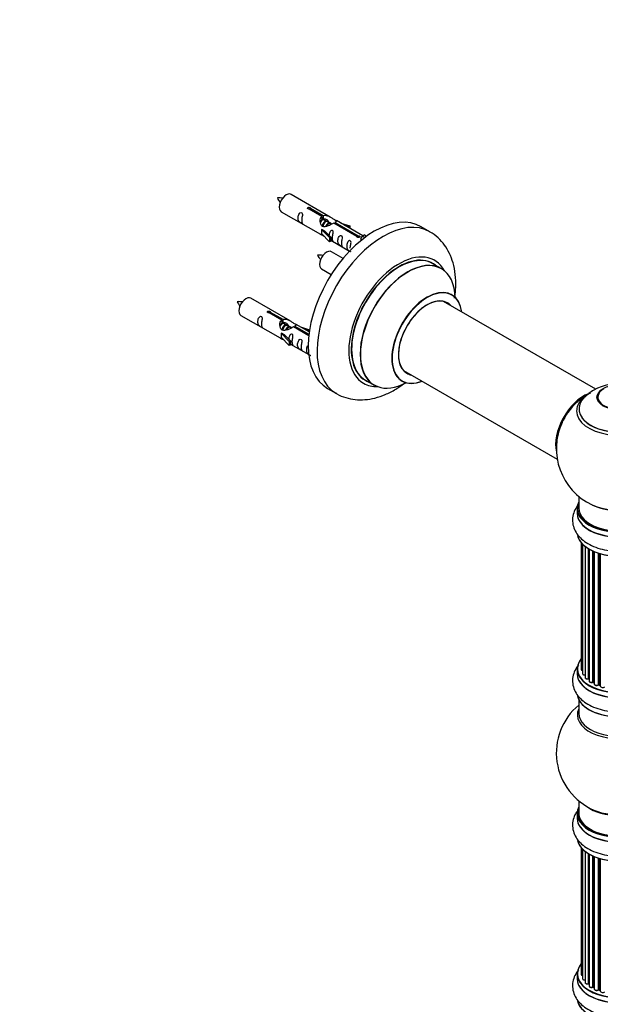
# Model space of a CAD drawing. Units: millimetres. Extents: x 0 to 1542, y 0 to 3499.
# Drawn here: x 854 to 1087, y 945 to 1340 of the extents above; entities that cross this region are included whole.
import ezdxf
from ezdxf import colors
from ezdxf.entities.mleader import LeaderData, LeaderLine
from ezdxf.math import Vec2, Vec3

# ---------------------------------------------------------------- set-up
doc = ezdxf.new("R2010")
doc.units = ezdxf.units.MM
doc.layers.add('DV6_Défaut', color=7, linetype='Continuous')
doc.layers.add('Défaut', color=7, linetype='Continuous')

# ---------------------------------------------------------------- blocks, each defined once
blk = doc.blocks.new('_DOT')
at = {"color": 0}
blk.add_line((0, 0), (-1, 0), dxfattribs=at)
at = {"color": 0, "const_width": 0.333}
blk.add_lwpolyline([(-0.1665, 0, 1), (0.1665, 0, 1)], format="xyb", close=True, dxfattribs=at)
blk = doc.blocks.new('SE5')
at = {"layer": 'DV6_Défaut', "color": 7, "linetype": 'Continuous'}
for p, q in [((978.36, 1261.16), (962.66, 1270.23)), ((958.66, 1263.3), (974.36, 1254.23)), ((975.01, 1261.43), (969.93, 1264.36)), ((970.45, 1264.66), (975.52, 1261.73)), ((970.45, 1264.66), (970.45, 1264.07)), ((975.52, 1261.73), (975.52, 1260.42)), ((975.01, 1261.43), (975.01, 1260.12)), ((975.01, 1260.72), (975.52, 1260.42)), ((975.55, 1260.13), (975.01, 1260.44)), ((976.83, 1259.39), (975.73, 1260.02)), ((978.1, 1258.66), (977.01, 1259.29)), ((978.85, 1258.22), (978.28, 1258.55)), ((989.06, 1253.32), (979.74, 1258.7)), ((980.26, 1259), (989.58, 1253.62)), ((980.26, 1259), (980.26, 1258.4)), ((991.39, 1253.64), (980.88, 1259.71)), ((982.62, 1258.7), (986.13, 1257.55)), ((985.84, 1257.25), (984.23, 1257.78)), ((986.13, 1257.55), (985.84, 1257.25)), ((986.13, 1257.55), (986.13, 1256.68)), ((974.81, 1256.15), (974.9, 1256.2)), ((978.03, 1252.87), (974.81, 1256.15)), ((974.81, 1256.15), (974.81, 1255.33)), ((974.81, 1255.33), (974.81, 1254.51)), ((978.03, 1251.24), (974.81, 1254.51)), ((976.19, 1255.45), (974.9, 1256.2)), ((976.19, 1255.45), (978.56, 1253.04)), ((985.84, 1257.25), (985.84, 1256.84)), ((989.58, 1253.62), (989.58, 1252.93)), ((991.19, 1253.53), (991.9, 1253.94)), ((992.87, 1253.38), (991.9, 1253.94)), ((1018.3, 1255.23), (1014.77, 1257.27)), ((978.56, 1253.04), (978.03, 1252.87)), ((978.03, 1252.87), (978.03, 1251.24)), ((978.56, 1251.41), (978.03, 1251.24)), ((978.56, 1253.04), (978.56, 1251.41)), ((978.56, 1251.81), (986.1, 1247.46)), ((989.06, 1253.32), (989.06, 1253.24)), ((991.19, 1253.53), (990.45, 1252.4)), ((990.45, 1252.4), (991.09, 1252.03)), ((992.25, 1252.92), (991.19, 1253.53)), ((983.49, 1244.54), (978.83, 1247.23)), ((1022.91, 1240.45), (1019.49, 1242.42)), ((974.83, 1240.3), (978.74, 1238.04)), ((962.2, 1219.49), (946.5, 1228.56)), ((1084.86, 1191.97), (1023.74, 1227.26)), ((958.84, 1219.77), (953.77, 1222.7)), ((954.28, 1222.99), (959.36, 1220.07)), ((954.28, 1222.99), (954.28, 1222.4)), ((942.5, 1221.63), (958.2, 1212.57)), ((958.84, 1219.77), (958.84, 1218.45)), ((958.84, 1219.05), (959.36, 1218.75)), ((959.39, 1218.46), (958.84, 1218.78)), ((959.36, 1220.07), (959.36, 1218.75)), ((960.66, 1217.73), (959.57, 1218.36)), ((969.91, 1215.04), (964.71, 1218.04)), ((958.64, 1214.48), (958.73, 1214.53)), ((961.87, 1211.21), (958.64, 1214.48)), ((958.64, 1214.48), (958.64, 1213.66)), ((960.02, 1213.79), (958.73, 1214.53)), ((961.93, 1216.99), (960.84, 1217.62)), ((962.69, 1216.56), (962.11, 1216.89)), ((969.72, 1213.49), (963.58, 1217.03)), ((964.09, 1217.33), (969.78, 1214.05)), ((964.09, 1217.33), (964.09, 1216.73)), ((966.45, 1217.04), (969.96, 1215.88)), ((969.68, 1215.58), (968.06, 1216.11)), ((969.96, 1215.88), (969.68, 1215.58)), ((969.68, 1215.58), (969.68, 1215.18)), ((969.96, 1215.88), (969.96, 1215.44)), ((958.64, 1213.66), (958.64, 1212.85)), ((961.87, 1209.57), (958.64, 1212.85)), ((960.02, 1213.79), (962.39, 1211.37)), ((962.39, 1211.37), (961.87, 1211.21)), ((961.87, 1211.21), (961.87, 1209.57)), ((962.39, 1211.37), (962.39, 1209.74)), ((962.39, 1210.14), (969.69, 1205.93)), ((962.39, 1209.74), (961.87, 1209.57)), ((1007.74, 1199.55), (1069.42, 1163.94)), ((992.49, 1195.65), (995.91, 1193.68)), ((977.27, 1192.32), (980.8, 1190.28)), ((1078.06, 1148.98), (1078.06, 1144.31)), ((1077.41, 1144.23), (1077.41, 1142.31)), ((1079.08, 1130.4), (1079.08, 1079.54)), ((1079.54, 1129.89), (1079.54, 1077.88)), ((1080.59, 1128.94), (1080.59, 1076.3)), ((1081.92, 1075.76), (1081.92, 1128.01)), ((1082.16, 1127.87), (1082.16, 1075.71)), ((1082.18, 1127.86), (1082.18, 1074.88)), ((1083.71, 1074.39), (1083.71, 1127.05)), ((1083.96, 1126.94), (1083.96, 1074.37)), ((1084.25, 1126.81), (1084.25, 1073.69)), ((1085.94, 1073.27), (1085.94, 1126.18)), ((1086.19, 1126.1), (1086.19, 1073.28)), ((1086.68, 1073.1), (1086.68, 1125.96)), ((1086.7, 1125.95), (1086.7, 1072.77)), ((1077.41, 1079.72), (1077.41, 1077.81)), ((1084, 1074.28), (1084.25, 1074.14)), ((1086.23, 1073.19), (1086.7, 1073.01)), ((1078.06, 1067.43), (1078.06, 1061.84)), ((1078.06, 1026.71), (1078.06, 1021.83)), ((1077.41, 1021.75), (1077.41, 1019.83)), ((1079.08, 1007.92), (1079.08, 957.07)), ((1079.54, 1007.42), (1079.54, 955.4)), ((1080.59, 1006.47), (1080.59, 953.82)), ((1081.92, 953.28), (1081.92, 1005.53)), ((1082.16, 1005.39), (1082.16, 953.23)), ((1082.18, 1005.38), (1082.18, 952.41)), ((1083.71, 951.92), (1083.71, 1004.58)), ((1083.96, 1004.47), (1083.96, 951.9)), ((1084.25, 1004.34), (1084.25, 951.21)), ((1085.94, 950.8), (1085.94, 1003.71)), ((1086.19, 1003.63), (1086.19, 950.81)), ((1086.68, 950.62), (1086.68, 1003.48)), ((1086.7, 1003.48), (1086.7, 950.29)), ((1077.41, 957.25), (1077.41, 955.33)), ((1084, 951.81), (1084.25, 951.66)), ((1086.23, 950.72), (1086.7, 950.54))]:
    blk.add_line(p, q, dxfattribs=at)
for centre, radius, start, end in [((957.72, 1259.08), 9.76, 81.0252, 93.6231), ((964.29, 1272.18), 7.93, 205.0792, 220.5229), ((973.88, 1236.08), 9.76, 81.0252, 93.6231), ((980.45, 1249.18), 7.93, 205.0792, 220.5229), ((941.55, 1217.41), 9.76, 81.0252, 93.6231), ((948.12, 1230.52), 7.93, 205.0792, 220.5229), ((1093.99, 1174.45), 19.77, 45.4283, 119.8799), ((1094.06, 1168.19), 25, 116.7966, 144.7379), ((1090.85, 1179.32), 13.99, 118.6774, 138.3671), ((1094.06, 1168.19), 25, 155.2621, 244.775), ((1081.99, 1075.28), 0.396, 61.3676, 103.6638), ((1083.81, 1073.89), 0.433, 64.2278, 109.0094), ((1086.08, 1072.78), 0.436, 69.9034, 114.6368), ((1094.06, 1045.92), 25, 129.7918, 246.7163), ((1081.99, 952.81), 0.396, 61.3676, 103.6638), ((1083.81, 951.42), 0.433, 64.2278, 109.0094), ((1086.08, 950.31), 0.436, 69.9034, 114.6368)]:
    blk.add_arc(centre, radius, start, end, dxfattribs=at)
for centre, major_axis, ratio, start_param, end_param in [((960.66, 1266.76), (2, 3.46), 0.57735, 0, 3.141593), ((996.02, 1224.79), (-18.75, -32.48), 0.57735, 3.141593, 6.283185), ((999.55, 1222.75), (-18.75, -32.48), 0.57735, 3.144277, 6.272963), ((976.83, 1243.76), (2, 3.46), 0.57735, 0, 3.141593), ((1005.92, 1219.08), (-14.25, -24.68), 0.57735, 2.796939, 6.283185), ((1005.92, 1219.08), (-13.55, -23.47), 0.57735, 3.055659, 6.283185), ((1005.99, 1219.04), (13.5, 23.38), 0.57735, 0, 3.141593), ((1009.47, 1217.03), (13.47, 23.33), 0.57735, 0, 3.887563), ((1009.41, 1217.06), (-13.5, -23.38), 0.57735, 3.141593, 6.283185), ((1009.47, 1217.03), (13.47, 23.33), 0.57735, 5.532012, 6.283185), ((1017.16, 1212.59), (-10, -17.32), 0.57735, 2.498114, 6.283185), ((1017.23, 1212.55), (9.95, 17.23), 0.57735, 0, 3.77834), ((944.5, 1225.09), (2, 3.46), 0.57735, 0, 3.141593), ((1017.23, 1212.55), (-8.17, -14.16), 0.57735, 2.934308, 6.283185), ((1017.16, 1212.59), (8.12, 14.07), 0.57735, 0, 3.31723), ((1015.11, 1213.77), (-8.12, -14.07), 0.57735, -3.31723, -3.268121), ((1017.16, 1212.59), (8.12, 14.07), 0.57735, 6.107548, 6.283185), ((1017.23, 1212.55), (9.95, 17.23), 0.57735, 5.646438, 6.283185), ((1015.11, 1213.77), (-8.12, -14.07), 0.57735, 0.126529, 0.175637), ((1017.23, 1212.55), (-8.17, -14.16), 0.57735, 0, 0.207285), ((1005.92, 1219.08), (-14.25, -24.68), 0.57735, 0, 0.344653), ((1005.92, 1219.08), (-13.55, -23.47), 0.57735, 0, 0.085934), ((1017.16, 1212.59), (-10, -17.32), 0.57735, 0, 0.643478), ((1094.06, 1183.27), (-16.85, 0), 0.57735, 5.450323, 5.81117), ((1094.06, 1188.81), (8.31, 0), 0.57735, 2.356194, 6.283185), ((1080.09, 1176.25), (-8, -13.86), 0.57735, 3.763639, 5.734539), ((1080.17, 1176.21), (7.95, 13.77), 0.57735, 0.626559, 2.515034), ((1080.17, 1176.21), (-7.75, -13.42), 0.57735, 4.075347, 5.349431), ((1094.06, 1184.04), (15.89, 0), 0.57735, 2.621449, 6.283185), ((1094.06, 1183.27), (-16.85, 0), 0.57735, 0, 3.926991), ((1094.06, 1183.27), (-16.85, 0), 0.57735, 5.81117, 6.283185), ((1094.06, 1183.91), (-15.81, 0), 0.57735, 0.374458, 3.687984), ((1094.06, 1144.31), (16.55, 0), 0.57735, 2.883065, 6.283185), ((1094.06, 1142.24), (-16.69, 0), 0.57735, 6.211671, 6.283185), ((1094.06, 1142.24), (-16.69, 0), 0.57735, 0, 3.213107), ((1094.06, 1144.23), (-16.65, 0), 0.57735, 0, 3.141593), ((1094.06, 1144.31), (-16, 0), 0.57735, 0, 3.141593), ((1094.06, 1153.11), (16.85, 0), 0.57735, 4.027989, 4.974517), ((1094.06, 1152.47), (-16, 0), 0.57735, 0.855237, 2.162402), ((1094.06, 1142.31), (16.65, 0), 0.57735, 3.141593, 6.283185), ((1094.06, 1134.59), (16.65, 0), 0.57735, 3.283233, 6.146688), ((1094.06, 1134.51), (-16.55, 0), 0.57735, 0.146392, 3.027431), ((1094.06, 1079.8), (16.55, 0), 0.57735, 2.702611, 6.283185), ((1094.06, 1079.72), (-16.65, 0), 0.57735, 0, 3.141593), ((1080.08, 1079.54), (1, 0), 0.57735, 3.141593, 4.139398), ((1094.06, 1077.74), (-16.69, 0), 0.57735, 6.211671, 6.283185), ((1094.06, 1077.74), (-16.69, 0), 0.57735, 0, 3.213107), ((1094.06, 1077.81), (16.65, 0), 0.57735, 3.141593, 6.283185), ((1080.54, 1077.88), (1, 0), 0.57735, 3.141593, 3.172326), ((1080.54, 1077.88), (1, 0), 0.57735, 3.172326, 4.761279), ((1081.59, 1076.3), (1, 0), 0.57735, 3.141593, 5.0583), ((1094.06, 1079.8), (-14, 0), 0.57735, 0.497833, 0.561906), ((1081.86, 1075.86), (-0.041, 0.196), 0.276836, 3.141989, 4.067847), ((1081.99, 1075.65), (0.2, 0), 0.57735, 0.555182, 1.916707), ((1082.33, 1075.77), (0.136, 0.146), 0.693863, 2.501024, 2.955093), ((1083.18, 1074.88), (1, 0), 0.57735, 3.141593, 5.26774), ((1094.06, 1079.8), (-14, 0), 0.57735, 0.728569, 0.785398), ((1083.6, 1074.49), (-0.067, 0.188), 0.430491, 3.142078, 4.018338), ((1083.81, 1074.29), (0.2, 0), 0.57735, 0.764621, 2.126147), ((1094.06, 1079.4), (13.5, 0), 0.57735, 3.853007, 3.903283), ((1094.06, 1079.97), (-14, 0), 0.57735, 0.764621, 0.806175), ((1084.1, 1074.45), (0.103, 0.171), 0.58922, 2.366801, 3.141883), ((1085.25, 1073.69), (1, 0), 0.57735, 3.121038, 3.141593), ((1085.25, 1073.69), (1, 0), 0.57735, 3.141593, 5.477179), ((1094.06, 1079.8), (-14, 0), 0.57735, 0.936444, 1.011351), ((1085.8, 1073.35), (-0.097, 0.175), 0.56533, 3.141509, 3.937085), ((1086.08, 1073.19), (0.2, 0), 0.57735, 0.974061, 2.335586), ((1094.06, 1079.97), (-14, 0), 0.57735, 0.974061, 1.015615), ((1086.3, 1073.38), (0.073, 0.186), 0.458826, 2.278097, 3.141109), ((1086.79, 1073.2), (0.067, 0.188), 0.430373, 2.264795, 2.945589), ((1086.57, 1073), (-0.2, 0), 0.57735, 4.011887, 4.157207), ((1087.7, 1072.77), (1, 0), 0.57735, 3.141593, 5.686619), ((1094.06, 1070.09), (16.65, 0), 0.57735, 3.283233, 6.146688), ((1094.06, 1070.01), (-16.55, 0), 0.57735, 0.146392, 3.027431), ((1094.06, 1061.23), (16.54, 0), 0.57735, 2.886298, 6.283185), ((1094.06, 1061.84), (-16, 0), 0.57735, 0, 3.141593), ((1094.06, 1021.83), (16.55, 0), 0.57735, 2.883065, 6.283185), ((1094.06, 1030), (16, 0), 0.57735, 3.791411, 5.633367), ((1094.06, 1019.77), (-16.69, 0), 0.57735, 6.211671, 6.283185), ((1094.06, 1019.77), (-16.69, 0), 0.57735, 0, 3.213107), ((1094.06, 1021.75), (-16.65, 0), 0.57735, 0, 3.141593), ((1094.06, 1021.83), (16, 0), 0.57735, 3.141593, 6.283185), ((1094.06, 1030.61), (-16.54, 0), 0.57735, 0.930274, 1.78946), ((1094.06, 1019.83), (16.65, 0), 0.57735, 3.141593, 6.283185), ((1094.06, 1012.12), (16.65, 0), 0.57735, 3.283233, 6.146688), ((1094.06, 1012.04), (-16.55, 0), 0.57735, 0.146392, 3.027431), ((1094.06, 957.33), (16.55, 0), 0.57735, 2.702611, 6.283185), ((1094.06, 957.25), (-16.65, 0), 0.57735, 0, 3.141593), ((1080.08, 957.07), (1, 0), 0.57735, 3.141593, 4.139398), ((1094.06, 955.26), (-16.69, 0), 0.57735, 6.211671, 6.283185), ((1094.06, 955.26), (-16.69, 0), 0.57735, 0, 3.213107), ((1094.06, 955.33), (16.65, 0), 0.57735, 3.141593, 6.283185), ((1080.54, 955.4), (1, 0), 0.57735, 3.141593, 3.172326), ((1080.54, 955.4), (1, 0), 0.57735, 3.172326, 4.761279), ((1081.59, 953.82), (1, 0), 0.57735, 3.141593, 5.0583), ((1094.06, 957.33), (-14, 0), 0.57735, 0.497833, 0.561906), ((1081.86, 953.39), (-0.041, 0.196), 0.276836, 3.141989, 4.067847), ((1081.99, 953.17), (0.2, 0), 0.57735, 0.555182, 1.916707), ((1082.33, 953.29), (0.136, 0.146), 0.693863, 2.501024, 2.955093), ((1083.18, 952.41), (1, 0), 0.57735, 3.141593, 5.26774), ((1083.6, 952.01), (-0.067, 0.188), 0.430491, 3.142078, 4.018338), ((1083.81, 951.82), (0.2, 0), 0.57735, 0.764621, 2.126147), ((1094.06, 957.33), (-14, 0), 0.57735, 0.747914, 0.785398), ((1094.06, 956.92), (13.5, 0), 0.57735, 3.853007, 3.903283), ((1094.06, 957.49), (-14, 0), 0.57735, 0.764621, 0.806175), ((1084.1, 951.98), (0.103, 0.171), 0.58922, 2.366801, 3.141883), ((1085.25, 951.21), (1, 0), 0.57735, 3.121038, 3.141593), ((1085.25, 951.21), (1, 0), 0.57735, 3.141593, 5.477179), ((1094.06, 957.33), (-14, 0), 0.57735, 0.936444, 1.011351), ((1085.8, 950.88), (-0.097, 0.175), 0.56533, 3.141509, 3.937085), ((1086.08, 950.71), (0.2, 0), 0.57735, 0.974061, 2.335586), ((1094.06, 957.49), (-14, 0), 0.57735, 0.974061, 1.015615), ((1086.3, 950.9), (0.073, 0.186), 0.458826, 2.278097, 3.141109), ((1086.79, 950.72), (0.067, 0.188), 0.430373, 2.264795, 2.945589), ((1086.57, 950.53), (-0.2, 0), 0.57735, 4.011887, 4.157207), ((1087.7, 950.29), (1, 0), 0.57735, 3.141593, 5.686619), ((1094.06, 947.61), (16.65, 0), 0.57735, 3.283233, 6.146688), ((1094.06, 947.53), (-16.55, 0), 0.57735, 0.184097, 3.027431)]:
    blk.add_ellipse(centre, major_axis=major_axis, ratio=ratio, start_param=start_param, end_param=end_param, dxfattribs=at)
blk.add_ellipse((1094.06, 1188.75), major_axis=(-8.68, 0), ratio=0.57735, dxfattribs=at)
for points, knots in [([(966.87, 1259.92), (966.87, 1260.37), (966.96, 1260.87), (967.12, 1261.67), (967.17, 1261.95), (967.15, 1262.51), (967.07, 1262.78), (966.66, 1263.01), (966.39, 1262.94), (965.99, 1262.63), (965.84, 1262.4), (965.52, 1261.7), (965.45, 1261.18), (965.45, 1260.27), (965.52, 1259.88), (965.85, 1259.35), (966, 1259.18), (966.4, 1258.85), (966.67, 1258.69), (967.07, 1258.46), (967.15, 1258.42), (967.17, 1258.5), (967.12, 1258.61), (966.96, 1259.04), (966.87, 1259.46), (966.87, 1259.92)], [0, 0, 0, 0, 0.125, 0.125, 0.1875, 0.1875, 0.25, 0.25, 0.3125, 0.3125, 0.375, 0.375, 0.5, 0.5, 0.625, 0.625, 0.6875, 0.6875, 0.75, 0.75, 0.8125, 0.8125, 0.875, 0.875, 1, 1, 1, 1]), ([(969.93, 1264.36), (969.87, 1264.35), (969.8, 1264.35), (969.73, 1264.36), (969.67, 1264.36), (969.6, 1264.37), (969.55, 1264.39), (969.49, 1264.41), (969.44, 1264.43), (969.39, 1264.46), (969.35, 1264.49), (969.32, 1264.53), (969.29, 1264.57), (969.27, 1264.61), (969.26, 1264.65), (969.26, 1264.69), (969.26, 1264.74), (969.27, 1264.78), (969.29, 1264.82), (969.31, 1264.86), (969.34, 1264.9), (969.38, 1264.93), (969.42, 1264.96), (969.47, 1264.99), (969.53, 1265.01), (969.58, 1265.03), (969.65, 1265.04), (969.71, 1265.05), (969.77, 1265.05), (969.84, 1265.05), (969.91, 1265.04), (969.98, 1265.04), (970.04, 1265.02), (970.1, 1265), (970.17, 1264.98), (970.22, 1264.96), (970.27, 1264.93), (970.32, 1264.91), (970.36, 1264.88), (970.39, 1264.84), (970.42, 1264.81), (970.44, 1264.78), (970.45, 1264.74), (970.46, 1264.72), (970.46, 1264.69), (970.45, 1264.66)], [0, 0, 0, 0, 0.067993, 0.067993, 0.067993, 0.136008, 0.136008, 0.136008, 0.203632, 0.203632, 0.203632, 0.270658, 0.270658, 0.270658, 0.337909, 0.337909, 0.337909, 0.405856, 0.405856, 0.405856, 0.47389, 0.47389, 0.47389, 0.541272, 0.541272, 0.541272, 0.608283, 0.608283, 0.608283, 0.675761, 0.675761, 0.675761, 0.743837, 0.743837, 0.743837, 0.811709, 0.811709, 0.811709, 0.878878, 0.878878, 0.878878, 0.945948, 0.945948, 0.945948, 1, 1, 1, 1]), ([(975.52, 1261.73), (976.22, 1261.99), (977.07, 1261.81), (978.22, 1261.26), (978.6, 1261.02), (979.34, 1260.54), (979.71, 1260.28), (980.33, 1259.92), (980.57, 1259.83), (980.74, 1259.76), (980.74, 1259.76), (980.75, 1259.76)], [0, 0, 0, 0, 0.397187, 0.397187, 0.595781, 0.595781, 0.794375, 0.794375, 0.992969, 0.992969, 1, 1, 1, 1]), ([(979.74, 1258.7), (979.05, 1258.31), (978.2, 1257.87), (977.05, 1257.4), (976.66, 1257.27), (975.93, 1257.15), (975.56, 1257.17), (974.94, 1257.53), (974.7, 1257.86), (974.38, 1258.6), (974.29, 1258.99), (974.23, 1260.18), (974.45, 1260.97), (975.01, 1261.43)], [0, 0, 0, 0, 0.25, 0.25, 0.375, 0.375, 0.5, 0.5, 0.625, 0.625, 0.75, 0.75, 1, 1, 1, 1]), ([(975.52, 1260.42), (975.99, 1260.56), (976.5, 1260.43), (977.33, 1259.86), (977.65, 1259.4), (977.66, 1258.92)], [0, 0, 0, 0, 0.5020499, 0.5020499, 1, 1, 1, 1]), ([(980.92, 1259.69), (980.96, 1259.66), (980.99, 1259.64), (981.04, 1259.51), (980.82, 1259.33), (980.26, 1259)], [0, 0, 0, 0, 0.195062, 0.195062, 1, 1, 1, 1]), ([(974.34, 1254.24), (974.39, 1254.22), (974.46, 1254.19), (974.7, 1254.1), (974.94, 1254.01), (975.45, 1253.72), (975.65, 1253.58), (975.87, 1253.43)], [0, 0, 0, 0, 0.25301, 0.25301, 0.718766, 0.718766, 1, 1, 1, 1]), ([(979.23, 1252.78), (979.23, 1253.24), (979.33, 1253.73), (979.48, 1254.53), (979.53, 1254.82), (979.51, 1255.37), (979.43, 1255.64), (979.03, 1255.87), (978.76, 1255.8), (978.35, 1255.49), (978.21, 1255.26), (977.91, 1254.62), (977.84, 1254.18), (977.82, 1253.77)], [0, 0, 0, 0, 0.2584236, 0.2584236, 0.3876354, 0.3876354, 0.5168472, 0.5168472, 0.646059, 0.646059, 0.7752707, 0.7752707, 1, 1, 1, 1]), ([(982.82, 1250.71), (982.82, 1251.16), (982.92, 1251.66), (983.07, 1252.46), (983.12, 1252.74), (983.1, 1253.3), (983.02, 1253.57), (982.61, 1253.8), (982.35, 1253.73), (981.94, 1253.42), (981.79, 1253.19), (981.47, 1252.49), (981.4, 1251.98), (981.4, 1251.06), (981.47, 1250.67), (981.8, 1250.14), (981.95, 1249.97), (982.35, 1249.64), (982.62, 1249.48), (983.02, 1249.25), (983.1, 1249.21), (983.12, 1249.29), (983.07, 1249.4), (982.92, 1249.84), (982.82, 1250.25), (982.82, 1250.71)], [0, 0, 0, 0, 0.125, 0.125, 0.1875, 0.1875, 0.25, 0.25, 0.3125, 0.3125, 0.375, 0.375, 0.5, 0.5, 0.625, 0.625, 0.6875, 0.6875, 0.75, 0.75, 0.8125, 0.8125, 0.875, 0.875, 1, 1, 1, 1]), ([(989.58, 1253.62), (989.64, 1253.62), (989.71, 1253.61), (989.78, 1253.6), (989.84, 1253.59), (989.91, 1253.57), (989.97, 1253.55), (990.02, 1253.53), (990.08, 1253.5), (990.12, 1253.47), (990.16, 1253.44), (990.19, 1253.41), (990.22, 1253.38), (990.24, 1253.35), (990.25, 1253.31), (990.26, 1253.28), (990.26, 1253.24), (990.25, 1253.21), (990.23, 1253.17), (990.2, 1253.14), (990.17, 1253.11), (990.13, 1253.08), (990.09, 1253.05), (990.04, 1253.02), (989.98, 1253), (989.93, 1252.98), (989.87, 1252.96), (989.8, 1252.94), (989.74, 1252.93), (989.67, 1252.92), (989.6, 1252.92), (989.54, 1252.92), (989.47, 1252.93), (989.41, 1252.94), (989.35, 1252.96), (989.29, 1252.98), (989.24, 1253), (989.19, 1253.03), (989.15, 1253.06), (989.12, 1253.1), (989.09, 1253.14), (989.07, 1253.18), (989.06, 1253.22), (989.05, 1253.25), (989.05, 1253.29), (989.06, 1253.32)], [0, 0, 0, 0, 0.067993, 0.067993, 0.067993, 0.136008, 0.136008, 0.136008, 0.203632, 0.203632, 0.203632, 0.270658, 0.270658, 0.270658, 0.337909, 0.337909, 0.337909, 0.405856, 0.405856, 0.405856, 0.47389, 0.47389, 0.47389, 0.541272, 0.541272, 0.541272, 0.608283, 0.608283, 0.608283, 0.675761, 0.675761, 0.675761, 0.743837, 0.743837, 0.743837, 0.811709, 0.811709, 0.811709, 0.878878, 0.878878, 0.878878, 0.945948, 0.945948, 0.945948, 1, 1, 1, 1]), ([(1028.26, 1228.56), (1028.42, 1229.64), (1028.73, 1232.45), (1028.74, 1236.89), (1028.05, 1241.54), (1026.7, 1245.66), (1024.84, 1249.17), (1022.38, 1252.2), (1020.05, 1254.28), (1018.57, 1255.01), (1018.19, 1255.2)], [0, 0, 0, 0, 0.098083, 0.257042, 0.417296, 0.557275, 0.691326, 0.820654, 0.959815, 1, 1, 1, 1]), ([(978.56, 1251.88), (978.56, 1251.88), (978.56, 1251.88), (978.76, 1251.71), (979.03, 1251.55), (979.43, 1251.32), (979.52, 1251.28), (979.53, 1251.37), (979.48, 1251.48), (979.33, 1251.91), (979.23, 1252.32), (979.23, 1252.78)], [0, 0, 0, 0, 0.00216, 0.00216, 0.201728, 0.201728, 0.401296, 0.401296, 0.600864, 0.600864, 1, 1, 1, 1]), ([(986.37, 1248.65), (986.37, 1249.11), (986.47, 1249.6), (986.62, 1250.41), (986.67, 1250.69), (986.66, 1251.25), (986.57, 1251.52), (986.17, 1251.75), (985.9, 1251.68), (985.5, 1251.36), (985.35, 1251.14), (985.03, 1250.43), (984.96, 1249.92), (984.96, 1249.01), (985.03, 1248.61), (985.35, 1248.08), (985.5, 1247.92), (985.91, 1247.59), (986.18, 1247.42), (986.42, 1247.28), (986.47, 1247.26), (986.5, 1247.24)], [0, 0, 0, 0, 0.163333, 0.163333, 0.244999, 0.244999, 0.326665, 0.326665, 0.408332, 0.408332, 0.489998, 0.489998, 0.653331, 0.653331, 0.816663, 0.816663, 0.89833, 0.89833, 0.979996, 0.979996, 1, 1, 1, 1]), ([(1027.18, 1229.91), (1027.07, 1229.99), (1026.95, 1230.06), (1026.92, 1230.09), (1026.92, 1230.09)], [0, 0, 0, 0, 0.700301, 1, 1, 1, 1]), ([(953.77, 1222.7), (953.7, 1222.69), (953.63, 1222.68), (953.57, 1222.69), (953.5, 1222.69), (953.44, 1222.7), (953.38, 1222.72), (953.32, 1222.74), (953.27, 1222.77), (953.23, 1222.8), (953.18, 1222.83), (953.15, 1222.86), (953.13, 1222.9), (953.1, 1222.94), (953.09, 1222.98), (953.09, 1223.03), (953.09, 1223.07), (953.1, 1223.11), (953.12, 1223.15), (953.14, 1223.19), (953.17, 1223.23), (953.21, 1223.26), (953.25, 1223.3), (953.3, 1223.32), (953.36, 1223.34), (953.42, 1223.36), (953.48, 1223.37), (953.54, 1223.38), (953.61, 1223.39), (953.68, 1223.38), (953.74, 1223.38), (953.81, 1223.37), (953.88, 1223.36), (953.94, 1223.34), (954, 1223.32), (954.06, 1223.29), (954.11, 1223.27), (954.15, 1223.24), (954.19, 1223.21), (954.22, 1223.18), (954.25, 1223.15), (954.27, 1223.11), (954.28, 1223.08), (954.29, 1223.05), (954.29, 1223.02), (954.28, 1222.99)], [0, 0, 0, 0, 0.067993, 0.067993, 0.067993, 0.136008, 0.136008, 0.136008, 0.203632, 0.203632, 0.203632, 0.270658, 0.270658, 0.270658, 0.337909, 0.337909, 0.337909, 0.405856, 0.405856, 0.405856, 0.47389, 0.47389, 0.47389, 0.541272, 0.541272, 0.541272, 0.608283, 0.608283, 0.608283, 0.675761, 0.675761, 0.675761, 0.743837, 0.743837, 0.743837, 0.811709, 0.811709, 0.811709, 0.878878, 0.878878, 0.878878, 0.945948, 0.945948, 0.945948, 1, 1, 1, 1]), ([(950.7, 1218.25), (950.7, 1218.71), (950.8, 1219.2), (950.95, 1220), (951, 1220.29), (950.98, 1220.84), (950.9, 1221.11), (950.5, 1221.34), (950.23, 1221.27), (949.82, 1220.96), (949.68, 1220.73), (949.35, 1220.03), (949.28, 1219.52), (949.29, 1218.61), (949.36, 1218.21), (949.68, 1217.68), (949.83, 1217.51), (950.23, 1217.18), (950.5, 1217.02), (950.9, 1216.79), (950.98, 1216.75), (951, 1216.84), (950.95, 1216.95), (950.8, 1217.38), (950.7, 1217.79), (950.7, 1218.25)], [0, 0, 0, 0, 0.125, 0.125, 0.1875, 0.1875, 0.25, 0.25, 0.3125, 0.3125, 0.375, 0.375, 0.5, 0.5, 0.625, 0.625, 0.6875, 0.6875, 0.75, 0.75, 0.8125, 0.8125, 0.875, 0.875, 1, 1, 1, 1]), ([(963.58, 1217.03), (962.88, 1216.64), (962.04, 1216.2), (960.88, 1215.73), (960.5, 1215.6), (959.76, 1215.48), (959.39, 1215.5), (958.77, 1215.87), (958.53, 1216.2), (958.21, 1216.93), (958.13, 1217.33), (958.06, 1218.51), (958.28, 1219.3), (958.84, 1219.77)], [0, 0, 0, 0, 0.25, 0.25, 0.375, 0.375, 0.5, 0.5, 0.625, 0.625, 0.75, 0.75, 1, 1, 1, 1]), ([(959.36, 1220.07), (960.05, 1220.32), (960.9, 1220.14), (962.06, 1219.59), (962.44, 1219.36), (963.17, 1218.87), (963.54, 1218.61), (964.17, 1218.25), (964.41, 1218.16), (964.57, 1218.1), (964.58, 1218.09), (964.58, 1218.09)], [0, 0, 0, 0, 0.397187, 0.397187, 0.595781, 0.595781, 0.794375, 0.794375, 0.992969, 0.992969, 1, 1, 1, 1]), ([(959.36, 1218.75), (959.82, 1218.89), (960.34, 1218.76), (961.16, 1218.19), (961.49, 1217.74), (961.49, 1217.26)], [0, 0, 0, 0, 0.5020499, 0.5020499, 1, 1, 1, 1]), ([(964.75, 1218.02), (964.79, 1218), (964.82, 1217.97), (964.88, 1217.84), (964.65, 1217.67), (964.09, 1217.33)], [0, 0, 0, 0, 0.195062, 0.195062, 1, 1, 1, 1]), ([(963.06, 1211.11), (963.06, 1211.57), (963.16, 1212.06), (963.31, 1212.87), (963.36, 1213.15), (963.35, 1213.7), (963.26, 1213.97), (962.86, 1214.2), (962.59, 1214.13), (962.19, 1213.82), (962.04, 1213.6), (961.75, 1212.95), (961.67, 1212.51), (961.65, 1212.1)], [0, 0, 0, 0, 0.258424, 0.258424, 0.387635, 0.387635, 0.516847, 0.516847, 0.646059, 0.646059, 0.775271, 0.775271, 1, 1, 1, 1]), ([(958.18, 1212.58), (958.22, 1212.55), (958.29, 1212.53), (958.53, 1212.43), (958.78, 1212.34), (959.28, 1212.05), (959.49, 1211.91), (959.7, 1211.77)], [0, 0, 0, 0, 0.25301, 0.25301, 0.718766, 0.718766, 1, 1, 1, 1]), ([(962.39, 1210.21), (962.39, 1210.21), (962.39, 1210.21), (962.6, 1210.05), (962.87, 1209.88), (963.26, 1209.65), (963.35, 1209.61), (963.36, 1209.7), (963.31, 1209.81), (963.16, 1210.24), (963.06, 1210.65), (963.06, 1211.11)], [0, 0, 0, 0, 0.00216, 0.00216, 0.201728, 0.201728, 0.401296, 0.401296, 0.600864, 0.600864, 1, 1, 1, 1]), ([(966.65, 1209.04), (966.65, 1209.5), (966.75, 1209.99), (966.9, 1210.79), (966.95, 1211.08), (966.94, 1211.63), (966.85, 1211.9), (966.45, 1212.13), (966.18, 1212.06), (965.78, 1211.75), (965.63, 1211.52), (965.31, 1210.82), (965.24, 1210.31), (965.24, 1209.4), (965.31, 1209), (965.63, 1208.47), (965.78, 1208.3), (966.18, 1207.97), (966.45, 1207.81), (966.85, 1207.58), (966.94, 1207.54), (966.95, 1207.63), (966.9, 1207.74), (966.75, 1208.17), (966.65, 1208.58), (966.65, 1209.04)], [0, 0, 0, 0, 0.125, 0.125, 0.1875, 0.1875, 0.25, 0.25, 0.3125, 0.3125, 0.375, 0.375, 0.5, 0.5, 0.625, 0.625, 0.6875, 0.6875, 0.75, 0.75, 0.8125, 0.8125, 0.875, 0.875, 1, 1, 1, 1]), ([(969.15, 1209.38), (969.12, 1209.33), (969.1, 1209.28), (968.86, 1208.77), (968.79, 1208.26), (968.79, 1207.34), (968.86, 1206.95), (969.19, 1206.42), (969.34, 1206.25), (969.74, 1205.92), (970.01, 1205.76), (970.41, 1205.53), (970.49, 1205.49), (970.5, 1205.53), (970.5, 1205.54), (970.5, 1205.54)], [0, 0, 0, 0, 0.027767, 0.027767, 0.302657, 0.302657, 0.577547, 0.577547, 0.714992, 0.714992, 0.852437, 0.852437, 0.989883, 0.989883, 1, 1, 1, 1]), ([(980.55, 1190.49), (980.73, 1190.36), (981.87, 1189.53), (984.6, 1188.52), (988.35, 1187.72), (992.31, 1187.69), (996.36, 1188.37), (1000.49, 1189.78), (1004.37, 1191.77), (1006.81, 1193.42), (1007.9, 1194.23)], [0, 0, 0, 0, 0.020893, 0.158062, 0.293638, 0.430638, 0.572041, 0.719678, 0.873453, 1, 1, 1, 1]), ([(1006.89, 1195.38), (1006.89, 1195.38), (1006.95, 1195.37), (1007.07, 1195.3), (1007.17, 1195.25)], [0, 0, 0, 0, 0.4003, 1, 1, 1, 1]), ([(1078.03, 1145.78), (1077.43, 1145.07), (1076.44, 1143.59), (1075.56, 1141), (1075.49, 1138.27), (1076.24, 1135.63), (1077.69, 1133.28), (1079.75, 1131.22), (1082.43, 1129.48), (1085.68, 1128.12), (1089.31, 1127.25), (1092.74, 1126.88), (1094.67, 1126.98), (1095.52, 1127.04)], [0, 0, 0, 0, 0.088339, 0.174142, 0.26633, 0.354734, 0.442634, 0.534313, 0.631737, 0.73344, 0.836148, 0.938502, 1, 1, 1, 1]), ([(1078.03, 1081.28), (1077.43, 1080.57), (1076.44, 1079.09), (1075.56, 1076.5), (1075.49, 1073.77), (1076.24, 1071.12), (1077.69, 1068.77), (1079.75, 1066.72), (1082.43, 1064.98), (1085.68, 1063.62), (1089.31, 1062.75), (1092.74, 1062.37), (1094.67, 1062.48), (1095.52, 1062.53)], [0, 0, 0, 0, 0.088339, 0.174142, 0.26633, 0.354734, 0.442634, 0.534313, 0.631737, 0.73344, 0.836148, 0.938502, 1, 1, 1, 1]), ([(1079.09, 1079.57), (1079.08, 1079.55), (1079.06, 1079.47), (1079.13, 1079.3), (1079.29, 1079.11), (1079.44, 1079.02), (1079.53, 1078.99)], [0, 0, 0, 0, 0.052252, 0.362243, 0.667118, 1, 1, 1, 1]), ([(1079.55, 1077.85), (1079.55, 1077.82), (1079.54, 1077.72), (1079.65, 1077.54), (1079.85, 1077.37), (1080.15, 1077.25), (1080.43, 1077.21), (1080.57, 1077.21), (1080.59, 1077.21)], [0, 0, 0, 0, 0.080662, 0.268796, 0.471917, 0.709803, 0.96002, 1, 1, 1, 1]), ([(1080.59, 1076.32), (1080.59, 1076.31), (1080.57, 1076.22), (1080.64, 1076.05), (1080.8, 1075.86), (1081.06, 1075.71), (1081.41, 1075.63), (1081.72, 1075.63), (1081.86, 1075.66), (1081.9, 1075.67)], [0, 0, 0, 0, 0.028377, 0.18937, 0.348025, 0.533014, 0.738004, 0.943479, 1, 1, 1, 1]), ([(1082.19, 1074.89), (1082.19, 1074.83), (1082.19, 1074.71), (1082.31, 1074.52), (1082.53, 1074.35), (1082.85, 1074.24), (1083.22, 1074.2), (1083.51, 1074.25), (1083.64, 1074.29), (1083.67, 1074.3)], [0, 0, 0, 0, 0.100265, 0.242172, 0.399405, 0.581935, 0.770879, 0.951394, 1, 1, 1, 1]), ([(1084.26, 1073.7), (1084.26, 1073.68), (1084.24, 1073.6), (1084.31, 1073.42), (1084.48, 1073.24), (1084.75, 1073.09), (1085.11, 1073.02), (1085.49, 1073.03), (1085.76, 1073.1), (1085.87, 1073.16), (1085.9, 1073.18)], [0, 0, 0, 0, 0.030701, 0.162857, 0.295402, 0.4506, 0.620992, 0.791266, 0.956948, 1, 1, 1, 1]), ([(1077.38, 1022.47), (1077.06, 1022.01), (1076.33, 1020.79), (1075.56, 1018.53), (1075.49, 1015.8), (1076.24, 1013.15), (1077.69, 1010.8), (1079.75, 1008.75), (1082.43, 1007.01), (1085.68, 1005.65), (1089.31, 1004.78), (1092.74, 1004.4), (1094.67, 1004.51), (1095.52, 1004.56)], [0, 0, 0, 0, 0.056276, 0.145097, 0.240527, 0.33204, 0.423032, 0.517935, 0.618786, 0.724066, 0.830386, 0.93634, 1, 1, 1, 1]), ([(1078.03, 958.8), (1077.43, 958.1), (1076.44, 956.61), (1075.56, 954.03), (1075.49, 951.29), (1076.24, 948.65), (1077.69, 946.3), (1079.75, 944.24), (1082.43, 942.5), (1085.68, 941.15), (1089.31, 940.28), (1092.74, 939.9), (1094.67, 940.01), (1095.52, 940.06)], [0, 0, 0, 0, 0.088339, 0.174142, 0.26633, 0.354734, 0.442634, 0.534313, 0.631737, 0.73344, 0.836148, 0.938502, 1, 1, 1, 1]), ([(1079.09, 957.09), (1079.08, 957.08), (1079.06, 957), (1079.13, 956.82), (1079.29, 956.64), (1079.44, 956.55), (1079.53, 956.51)], [0, 0, 0, 0, 0.052252, 0.362243, 0.667118, 1, 1, 1, 1]), ([(1079.55, 955.38), (1079.55, 955.34), (1079.54, 955.24), (1079.65, 955.07), (1079.85, 954.9), (1080.15, 954.77), (1080.43, 954.74), (1080.57, 954.74), (1080.59, 954.74)], [0, 0, 0, 0, 0.080662, 0.268796, 0.471917, 0.709803, 0.96002, 1, 1, 1, 1]), ([(1080.59, 953.85), (1080.59, 953.83), (1080.57, 953.75), (1080.64, 953.57), (1080.8, 953.39), (1081.06, 953.24), (1081.41, 953.16), (1081.72, 953.16), (1081.86, 953.19), (1081.9, 953.19)], [0, 0, 0, 0, 0.028377, 0.18937, 0.348025, 0.533014, 0.738004, 0.943479, 1, 1, 1, 1]), ([(1082.19, 952.41), (1082.19, 952.35), (1082.19, 952.23), (1082.31, 952.05), (1082.53, 951.88), (1082.85, 951.76), (1083.22, 951.73), (1083.51, 951.77), (1083.64, 951.82), (1083.67, 951.83)], [0, 0, 0, 0, 0.100265, 0.242172, 0.399405, 0.581935, 0.770879, 0.951394, 1, 1, 1, 1]), ([(1084.26, 951.23), (1084.26, 951.21), (1084.24, 951.12), (1084.31, 950.95), (1084.48, 950.76), (1084.75, 950.62), (1085.11, 950.54), (1085.49, 950.55), (1085.76, 950.63), (1085.87, 950.69), (1085.9, 950.7)], [0, 0, 0, 0, 0.030701, 0.162857, 0.295402, 0.4506, 0.620992, 0.791266, 0.956948, 1, 1, 1, 1])]:
    blk.add_open_spline(points, degree=3, knots=knots, dxfattribs=at)
for points in [[(974.4, 1258.95), (974.51, 1259.41), (974.7, 1259.84), (975.01, 1260.12)], [(958.23, 1217.28), (958.34, 1217.75), (958.53, 1218.17), (958.84, 1218.45)]]:
    blk.add_open_spline(points, degree=3, dxfattribs=at)
for points, weights, knots in [([(975.73, 1260.02), (975.47, 1260.18), (975.04, 1259.85), (974.66, 1259.54), (974.4, 1258.95)], [0.949265797415, 0.900016475517, 1, 0.907698351362, 0.94257893849], [0, 0, 0, 0.5199752, 0.5199752, 1, 1, 1]), ([(974.85, 1260.06), (974.9, 1260.1), (974.95, 1260.14), (975.51, 1260.56), (975.84, 1260.31)], [0.978741129767, 0.98835910042, 1, 0.892426502178, 0.957603029519], [0, 0, 0, 0.097647, 0.097647, 1, 1, 1]), ([(975.14, 1257.37), (975.16, 1257.57), (975.21, 1257.76), (975.52, 1258.88), (976.23, 1259.41), (976.78, 1259.82), (977.11, 1259.57)], [0.957311988554, 0.973358005948, 1, 0.866025403784, 1, 0.892426502178, 0.957603029519], [0, 0, 0, 0.09934, 0.09934, 0.598891, 0.598891, 1, 1, 1]), ([(977.01, 1259.29), (976.74, 1259.44), (976.32, 1259.11), (975.73, 1258.65), (975.49, 1257.7), (975.43, 1257.47), (975.42, 1257.24)], [0.949265797415, 0.900016475517, 1, 0.866025403784, 1, 0.964320368921, 0.947644879073], [0, 0, 0, 0.3708068, 0.3708068, 0.8676757, 0.8676757, 1, 1, 1]), ([(976.61, 1257.39), (976.94, 1258.25), (977.5, 1258.67), (978.21, 1259.21), (978.51, 1258.69), (978.64, 1258.47), (978.6, 1258.1)], [0.959656070168, 0.890766196081, 1, 0.866025403784, 1, 0.938247043728, 0.933421709797], [0, 0, 0, 0.358189, 0.358189, 0.797506, 0.797506, 1, 1, 1]), ([(978.28, 1258.55), (978.01, 1258.71), (977.59, 1258.38), (977.16, 1258.04), (976.9, 1257.37)], [0.949265797415, 0.900016475517, 1, 0.899025260554, 0.950256958659], [0, 0, 0, 0.4975338, 0.4975338, 1, 1, 1]), ([(959.57, 1218.36), (959.3, 1218.51), (958.88, 1218.18), (958.49, 1217.88), (958.23, 1217.28)], [0.949265797415, 0.900016475517, 1, 0.907698351362, 0.94257893849], [0, 0, 0, 0.519975, 0.519975, 1, 1, 1]), ([(958.68, 1218.39), (958.73, 1218.44), (958.79, 1218.48), (959.34, 1218.89), (959.67, 1218.64)], [0.978741129767, 0.98835910042, 1, 0.892426502178, 0.957603029519], [0, 0, 0, 0.097647, 0.097647, 1, 1, 1]), ([(958.97, 1215.7), (958.99, 1215.9), (959.05, 1216.1), (959.35, 1217.21), (960.06, 1217.74), (960.61, 1218.16), (960.95, 1217.9)], [0.957311988554, 0.973358005948, 1, 0.866025403784, 1, 0.892426502178, 0.957603029519], [0, 0, 0, 0.09934, 0.09934, 0.598891, 0.598891, 1, 1, 1]), ([(960.84, 1217.62), (960.57, 1217.78), (960.15, 1217.45), (959.56, 1216.98), (959.32, 1216.03), (959.26, 1215.8), (959.25, 1215.57)], [0.949265797415, 0.900016475517, 1, 0.866025403784, 1, 0.964320368921, 0.947644879073], [0, 0, 0, 0.370807, 0.370807, 0.867676, 0.867676, 1, 1, 1]), ([(960.44, 1215.72), (960.77, 1216.59), (961.33, 1217.01), (962.04, 1217.54), (962.35, 1217.02), (962.47, 1216.8), (962.44, 1216.44)], [0.959656070168, 0.890766196081, 1, 0.866025403784, 1, 0.938247043728, 0.933421709797], [0, 0, 0, 0.358189, 0.358189, 0.797506, 0.797506, 1, 1, 1]), ([(962.11, 1216.89), (961.85, 1217.04), (961.42, 1216.71), (961, 1216.38), (960.73, 1215.71)], [0.949265797415, 0.900016475517, 1, 0.899025260554, 0.950256958659], [0, 0, 0, 0.497534, 0.497534, 1, 1, 1])]:
    blk.add_rational_spline(points, weights, degree=2, knots=knots, dxfattribs=at)

msp = doc.modelspace()

# ---------------------------------------------------------------- block references
at = {"layer": 'Défaut'}
msp.add_blockref('SE5', (0, 0), dxfattribs=at)

# ---------------------------------------------------------------- leaders
at = {"layer": 'Défaut', "color": 7, "linetype": 'Continuous'}
ml = msp.add_multileader_mtext('Standard', dxfattribs=at)
ml.set_content('{\\pxsm0.9;\\fSolid Edge ISO|b1||i0||c0|p34;\\W1.;23/10/2019\\P}', color=256)
ml.set_leader_properties()
ml.set_arrow_properties(name='DOT')
ml.build(insert=Vec2(0, 0))
ml.multileader.update_dxf_attribs({"leader_type": 0, "dogleg_length": 0, "arrow_head_size": 12})
ctx = ml.context
ctx.base_point, ctx.char_height, ctx.arrow_head_size, ctx.landing_gap_size = Vec3(1156.11, 3491.72), 12, 12, 4.2
notes = []
notes.append((ctx, [(0, (0, 0, 0), (0, 0), (1, 0), 1, [])]))
ctx.mtext.insert = Vec3(1158.11, 3497.84)
for ctx, leaders in notes:
    for number, flags, end, landing, length, lines in leaders:
        leader = LeaderData()
        leader.index, (leader.has_last_leader_line, leader.has_dogleg_vector, leader.attachment_direction) = number, flags
        leader.last_leader_point, leader.dogleg_vector, leader.dogleg_length = Vec3(end), Vec3(landing), length
        for number, points, colour, breaks in lines:
            line = LeaderLine()
            line.index, line.vertices, line.color, line.breaks = number, Vec3.list(points), colors.encode_raw_color(colour), breaks
            leader.lines.append(line)
        ctx.leaders.append(leader)

doc.saveas('drawing.dxf')
